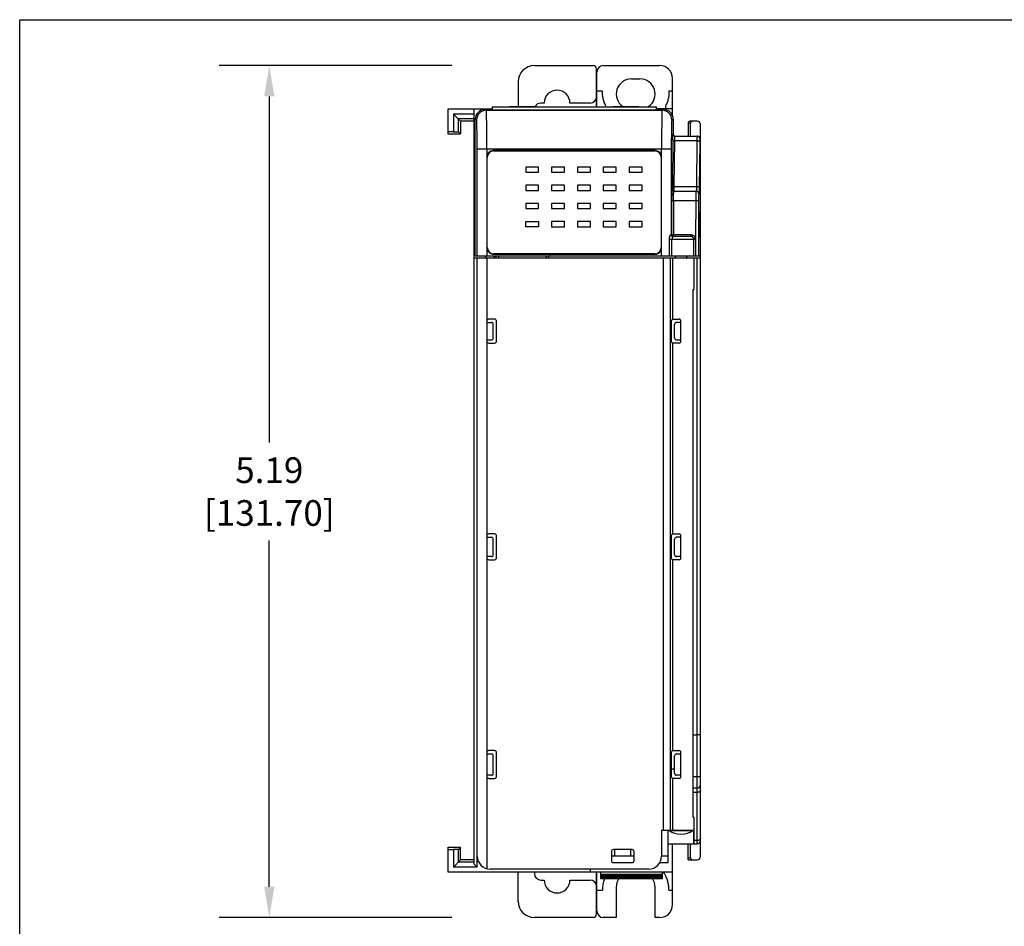
# Model space of a CAD drawing. Units: inches. Extents: x 0 to 17, y 0 to 11.
# Drawn here: x 0 to 6, y 5.5 to 11 of the extents above; entities that cross this region are included whole.
import ezdxf

# ---------------------------------------------------------------- set-up
doc = ezdxf.new("R2010")
doc.units = ezdxf.units.IN
doc.header["$LTSCALE"] = 0.935
doc.header["$MEASUREMENT"] = 0
doc.header["$PDMODE"] = 3
doc.header["$PDSIZE"] = 0.3125
doc.layers.get('0').update_dxf_attribs({"linetype": 'CONTINUOUS'})
doc.layers.get('Defpoints').update_dxf_attribs({"linetype": 'CONTINUOUS'})
doc.layers.add('AM_5', color=3, linetype='CONTINUOUS', lineweight=15)
doc.styles.get("Standard").update_dxf_attribs({"font": 'txt', "width": 0.8})
doc.dimstyles.new('STANDARD$0', dxfattribs={"dimtxt": 0.15625, "dimasz": 0.1875, "dimexe": 0.18, "dimexo": 0.0625, "dimgap": 0.09, "dimtad": 0, "dimtih": 1, "dimtoh": 1, "dimzin": 4, "dimdsep": 46, "dimtxsty": 'Standard', "dimcen": 0.09, "dimadec": 0, "dimazin": 0, "dimtp": 0.05, "dimtm": 0.05, "dimtfac": 1, "dimtofl": 0, "dimtmove": 0, "dimatfit": 3, "dimfxl": 0, "dimtolj": 1, "dimtzin": 4, "dimarcsym": 0})

# ---------------------------------------------------------------- blocks, each defined once
blk = doc.blocks.new('*D2')
at = {"layer": 'AM_5', "color": 0, "lineweight": -2}
for p, q in [((2.6289, 10.7206), (1.2125, 10.7206)), ((1.5185, 10.5331), (1.5185, 8.4264)), ((1.5185, 5.7231), (1.5185, 7.8298)), ((2.6289, 5.5356), (1.2125, 5.5356))]:
    blk.add_line(p, q, dxfattribs=at)
at = {"layer": 'AM_5', "color": 0}
for points in [[(1.4872, 10.5331), (1.5497, 10.5331), (1.5185, 10.7206)], [(1.4872, 5.7231), (1.5497, 5.7231), (1.5185, 5.5356)]]:
    blk.add_solid(points, dxfattribs=at)
at = {"layer": 'Defpoints', "color": 0}
for p in [(2.7352, 10.7206), (1.5185, 5.5356), (2.7352, 5.5356)]:
    blk.add_point(p, dxfattribs=at)
at = {"layer": 'AM_5', "color": 0, "insert": (1.5185, 8.1281), "char_height": 0.15625, "attachment_point": 5}
blk.add_mtext('\\A1;5.19\\P [131.70]', dxfattribs=at)

msp = doc.modelspace()

# ---------------------------------------------------------------- linework, layer by layer
at = {"color": 7, "linetype": 'Continuous'}
for p, q in [((0, 0), (0, 11)), ((0, 11), (17, 11))]:
    msp.add_line(p, q, dxfattribs=at)
at = {"linetype": 'Continuous'}
for p, q in [((3.1311, 10.7206), (3.4894, 10.7206)), ((3.5091, 10.472), (3.5091, 10.7009)), ((3.511, 10.472), (3.511, 10.6813)), ((3.5504, 10.7206), (3.8929, 10.7206)), ((3.0327, 10.6222), (3.0327, 10.472)), ((3.7217, 10.6399), (3.7728, 10.6399)), ((3.9717, 10.4151), (3.9717, 10.6419)), ((3.5454, 10.5651), (3.511, 10.5651)), ((3.9717, 10.5651), (3.9491, 10.5651)), ((3.1902, 10.4923), (3.1705, 10.4923)), ((3.4697, 10.4923), (3.3476, 10.4923)), ((2.6055, 10.3033), (2.6055, 10.4568)), ((2.6055, 10.4568), (2.8732, 10.4568)), ((2.6387, 10.4257), (2.6387, 10.3184)), ((2.6387, 10.4257), (2.6823, 10.382)), ((2.763, 10.4257), (2.6387, 10.4257)), ((2.763, 10.4568), (2.763, 5.8624)), ((2.8386, 10.4486), (2.8299, 10.4529)), ((2.8732, 10.4529), (2.8299, 10.4529)), ((2.8386, 10.4486), (3.9078, 10.4486)), ((2.8732, 10.4706), (2.8732, 10.4507)), ((2.8732, 10.4706), (3.8732, 10.4706)), ((2.8732, 10.4507), (3.8732, 10.4507)), ((2.9795, 10.472), (3.137, 10.472)), ((3.6095, 10.472), (3.7669, 10.472)), ((3.8732, 10.4507), (3.8732, 10.4706)), ((3.9717, 10.4568), (3.8732, 10.4568)), ((3.9165, 10.4529), (3.8732, 10.4529)), ((3.9165, 10.4529), (3.9078, 10.4486)), ((3.9283, 10.4731), (3.9283, 10.4568)), ((2.6687, 10.3178), (2.6687, 10.3956)), ((2.763, 10.3956), (2.6687, 10.3956)), ((2.6823, 10.382), (2.6823, 10.3043)), ((2.763, 10.382), (2.6823, 10.382)), ((2.7709, 9.5631), (2.7709, 10.3939)), ((2.7709, 10.3939), (2.7796, 10.3895)), ((2.841, 10.3589), (2.8409, 10.3669)), ((3.9055, 10.3669), (3.9054, 10.3589)), ((3.9669, 10.3895), (3.9756, 10.3939)), ((3.9756, 10.3939), (3.9756, 10.3033)), ((4.0657, 10.3696), (4.0657, 10.2915)), ((4.0808, 10.3696), (4.0657, 10.3696)), ((4.1213, 10.3815), (4.0776, 10.3815)), ((4.0808, 10.2915), (4.0808, 10.3696)), ((2.6387, 10.3184), (2.6055, 10.3184)), ((2.6823, 10.3033), (2.6055, 10.3033)), ((2.6387, 10.3184), (2.6687, 10.3178)), ((2.6687, 10.3178), (2.6823, 10.3043)), ((2.8414, 10.3132), (2.8414, 10.3143)), ((2.8415, 10.2841), (2.8414, 10.3132)), ((3.9052, 10.3275), (3.9051, 10.3143)), ((3.9756, 10.3033), (3.9749, 10.303)), ((4.1409, 5.9063), (4.1409, 10.3618)), ((2.7709, 10.2836), (2.763, 10.2836)), ((3.9738, 10.2693), (3.9705, 9.9919)), ((3.9823, 9.9853), (3.9856, 10.2627)), ((4.1199, 10.2627), (3.9856, 10.2627)), ((3.9867, 10.2912), (4.1206, 10.2912)), ((4.1199, 10.2627), (4.1167, 9.9853)), ((4.1213, 10.2915), (4.1206, 10.2912)), ((4.1363, 9.9742), (4.1396, 10.2516)), ((4.1409, 10.2836), (4.137, 10.2836)), ((4.1409, 10.2718), (4.1403, 10.2715)), ((2.7826, 9.5631), (2.7826, 10.2124)), ((3.9638, 10.2123), (2.7826, 10.2123)), ((2.8417, 10.2123), (2.8417, 9.5631)), ((3.8654, 10.2029), (2.8811, 10.2029)), ((2.8831, 10.2009), (3.8634, 10.2009)), ((3.9048, 9.5631), (3.9048, 10.2123)), ((3.9638, 10.2124), (3.9638, 9.6931)), ((2.8437, 9.6143), (2.8437, 10.1616)), ((3.9028, 10.1616), (3.9028, 9.6143)), ((3.078, 10.1025), (3.078, 10.071)), ((3.1567, 10.1025), (3.078, 10.1025)), ((3.078, 10.071), (3.1567, 10.071)), ((3.1567, 10.071), (3.1567, 10.1025)), ((3.2354, 10.1025), (3.2354, 10.071)), ((3.3142, 10.1025), (3.2354, 10.1025)), ((3.2354, 10.071), (3.3142, 10.071)), ((3.3142, 10.071), (3.3142, 10.1025)), ((3.3929, 10.1025), (3.3929, 10.071)), ((3.4717, 10.1025), (3.3929, 10.1025)), ((3.3929, 10.071), (3.4717, 10.071)), ((3.4717, 10.071), (3.4717, 10.1025)), ((3.5504, 10.1025), (3.5504, 10.071)), ((3.6291, 10.1025), (3.5504, 10.1025)), ((3.5504, 10.071), (3.6291, 10.071)), ((3.6291, 10.071), (3.6291, 10.1025)), ((3.7079, 10.1025), (3.7079, 10.071)), ((3.7866, 10.1025), (3.7079, 10.1025)), ((3.7079, 10.071), (3.7866, 10.071)), ((3.7866, 10.071), (3.7866, 10.1025)), ((2.7709, 10.0336), (2.763, 10.0336)), ((3.078, 9.9923), (3.078, 9.9608)), ((3.1567, 9.9923), (3.078, 9.9923)), ((3.078, 9.9608), (3.1567, 9.9608)), ((3.1567, 9.9608), (3.1567, 9.9923)), ((3.2354, 9.9923), (3.2354, 9.9608)), ((3.3142, 9.9923), (3.2354, 9.9923)), ((3.2354, 9.9608), (3.3142, 9.9608)), ((3.3142, 9.9608), (3.3142, 9.9923)), ((3.3929, 9.9923), (3.3929, 9.9608)), ((3.4717, 9.9923), (3.3929, 9.9923)), ((3.3929, 9.9608), (3.4717, 9.9608)), ((3.4717, 9.9608), (3.4717, 9.9923)), ((3.5504, 9.9923), (3.5504, 9.9608)), ((3.6291, 9.9923), (3.5504, 9.9923)), ((3.5504, 9.9608), (3.6291, 9.9608)), ((3.6291, 9.9608), (3.6291, 9.9923)), ((3.7079, 9.9923), (3.7079, 9.9608)), ((3.7866, 9.9923), (3.7079, 9.9923)), ((3.7079, 9.9608), (3.7866, 9.9608)), ((3.7866, 9.9608), (3.7866, 9.9923)), ((3.9672, 9.9687), (3.9698, 9.9687)), ((3.9791, 9.9568), (4.1154, 9.9568)), ((3.9816, 9.9568), (3.9819, 9.9602)), ((3.9819, 9.9602), (3.9821, 9.9701)), ((3.9823, 9.9853), (4.1167, 9.9853)), ((4.1129, 9.9568), (4.1127, 9.9541)), ((3.9659, 9.9015), (3.9655, 9.6931)), ((3.9777, 9.9), (3.9773, 9.6918)), ((3.9777, 9.9), (4.1121, 9.9)), ((4.1121, 9.9), (4.1117, 9.6706)), ((4.1311, 9.5631), (4.1318, 9.8976)), ((4.1351, 9.9372), (4.1326, 9.9372)), ((4.1351, 9.9372), (4.1355, 9.9397)), ((3.078, 9.882), (3.078, 9.8505)), ((3.1567, 9.882), (3.078, 9.882)), ((3.078, 9.8505), (3.1567, 9.8505)), ((3.1567, 9.8505), (3.1567, 9.882)), ((3.2354, 9.882), (3.2354, 9.8505)), ((3.3142, 9.882), (3.2354, 9.882)), ((3.2354, 9.8505), (3.3142, 9.8505)), ((3.3142, 9.8505), (3.3142, 9.882)), ((3.3929, 9.882), (3.3929, 9.8505)), ((3.4717, 9.882), (3.3929, 9.882)), ((3.3929, 9.8505), (3.4717, 9.8505)), ((3.4717, 9.8505), (3.4717, 9.882)), ((3.5504, 9.882), (3.5504, 9.8505)), ((3.6291, 9.882), (3.5504, 9.882)), ((3.5504, 9.8505), (3.6291, 9.8505)), ((3.6291, 9.8505), (3.6291, 9.882)), ((3.7079, 9.882), (3.7079, 9.8505)), ((3.7866, 9.882), (3.7079, 9.882)), ((3.7079, 9.8505), (3.7866, 9.8505)), ((3.7866, 9.8505), (3.7866, 9.882)), ((4.1382, 9.8309), (4.1382, 9.6734)), ((4.1382, 9.8309), (4.1396, 9.8309)), ((4.1396, 9.6734), (4.1396, 9.8309)), ((2.763, 9.7797), (2.7709, 9.7797)), ((3.078, 9.7403), (3.078, 9.7718)), ((3.078, 9.7718), (3.1567, 9.7718)), ((3.1567, 9.7718), (3.1567, 9.7403)), ((3.2354, 9.7718), (3.2354, 9.7403)), ((3.3142, 9.7718), (3.2354, 9.7718)), ((3.3142, 9.7403), (3.3142, 9.7718)), ((3.3929, 9.7718), (3.3929, 9.7403)), ((3.4717, 9.7718), (3.3929, 9.7718)), ((3.4717, 9.7403), (3.4717, 9.7718)), ((3.5504, 9.7718), (3.5504, 9.7403)), ((3.6291, 9.7718), (3.5504, 9.7718)), ((3.6291, 9.7403), (3.6291, 9.7718)), ((3.7079, 9.7718), (3.7079, 9.7403)), ((3.7866, 9.7718), (3.7079, 9.7718)), ((3.7866, 9.7403), (3.7866, 9.7718)), ((2.7709, 9.7128), (2.763, 9.7128)), ((3.1567, 9.7403), (3.078, 9.7403)), ((3.2354, 9.7403), (3.3142, 9.7403)), ((3.3929, 9.7403), (3.4717, 9.7403)), ((3.5504, 9.7403), (3.6291, 9.7403)), ((3.7079, 9.7403), (3.7866, 9.7403)), ((3.9504, 9.6616), (3.9504, 9.5631)), ((4.1016, 9.6616), (3.9504, 9.6616)), ((3.9627, 9.6931), (3.9655, 9.6931)), ((3.9678, 9.5631), (3.9678, 9.6616)), ((3.9743, 9.6813), (3.9724, 9.6783)), ((4.0819, 9.6813), (3.9743, 9.6813)), ((3.9773, 9.6813), (3.9773, 9.6918)), ((3.9773, 9.6918), (4.0819, 9.6918)), ((4.0819, 9.6813), (4.0819, 9.6918)), ((4.1016, 9.5631), (4.1016, 9.6616)), ((4.1127, 9.5631), (4.1127, 9.6603)), ((4.1396, 9.6734), (4.1382, 9.6734)), ((2.763, 9.5513), (4.1409, 9.5513)), ((2.7709, 9.5631), (4.1409, 9.5631)), ((2.7827, 5.8424), (2.7827, 9.5513)), ((2.8417, 9.5513), (2.8417, 5.8334)), ((2.8811, 9.573), (3.8654, 9.573)), ((3.8634, 9.575), (2.8831, 9.575)), ((2.9126, 9.5631), (2.9126, 9.5513)), ((3.2039, 9.5513), (3.2039, 9.5631)), ((3.9165, 6.0671), (3.9165, 9.5513)), ((3.9577, 9.5513), (3.9577, 6.0671)), ((3.9734, 9.1771), (3.9734, 9.5513)), ((4.1016, 9.5513), (4.1016, 9.3584)), ((4.1213, 5.9844), (4.1213, 9.5513)), ((4.0945, 9.3584), (4.0945, 6.1458)), ((4.0945, 9.3584), (4.1016, 9.3584)), ((2.889, 9.1773), (2.8535, 9.1773)), ((2.9008, 9.0435), (2.9008, 9.1655)), ((3.9638, 9.1655), (3.9638, 9.0435)), ((3.9756, 9.1773), (4.011, 9.1773)), ((4.0228, 9.0435), (4.0228, 9.1655)), ((2.8417, 9.1576), (2.8693, 9.1576)), ((2.8811, 9.0631), (2.8811, 9.1458)), ((3.9835, 9.0631), (3.9835, 9.1458)), ((4.0228, 9.1576), (3.9953, 9.1576)), ((2.8417, 9.0513), (2.8693, 9.0513)), ((3.9953, 9.0513), (4.0228, 9.0513)), ((2.8535, 9.0316), (2.889, 9.0316)), ((3.9734, 7.87), (3.9734, 9.0319)), ((4.011, 9.0316), (3.9756, 9.0316)), ((2.8417, 7.8505), (2.8693, 7.8505)), ((2.889, 7.8702), (2.8535, 7.8702)), ((2.9008, 7.7246), (2.9008, 7.8584)), ((3.9638, 7.8584), (3.9638, 7.7246)), ((3.9756, 7.8702), (4.011, 7.8702)), ((4.0228, 7.8505), (3.9953, 7.8505)), ((4.0228, 7.7246), (4.0228, 7.8584)), ((2.8811, 7.7442), (2.8811, 7.8387)), ((3.9835, 7.7442), (3.9835, 7.8387)), ((2.8693, 7.7324), (2.8417, 7.7324)), ((4.0228, 7.7324), (3.9953, 7.7324)), ((2.8535, 7.7128), (2.889, 7.7128)), ((3.9734, 6.5511), (3.9734, 7.713)), ((4.011, 7.7128), (3.9756, 7.7128)), ((4.0945, 6.6478), (4.1213, 6.6478)), ((2.8417, 6.5316), (2.8693, 6.5316)), ((2.889, 6.5513), (2.8535, 6.5513)), ((2.9008, 6.3939), (2.9008, 6.5395)), ((3.9638, 6.5395), (3.9638, 6.3939)), ((3.9756, 6.5513), (4.011, 6.5513)), ((3.9953, 6.5316), (4.0228, 6.5316)), ((4.0228, 6.3939), (4.0228, 6.5395)), ((2.8811, 6.4135), (2.8811, 6.5198)), ((3.9835, 6.4135), (3.9835, 6.5198)), ((3.9638, 6.4411), (3.9835, 6.4411)), ((2.8693, 6.4017), (2.8417, 6.4017)), ((2.8535, 6.382), (2.889, 6.382)), ((3.9734, 6.0671), (3.9734, 6.3822)), ((4.011, 6.382), (3.9756, 6.382)), ((4.0228, 6.4017), (3.9953, 6.4017)), ((4.1213, 6.392), (4.0945, 6.392)), ((4.1213, 6.323), (4.0945, 6.323)), ((4.1213, 6.2973), (4.0945, 6.2973)), ((4.1016, 6.1458), (4.0945, 6.1458)), ((4.1016, 6.1458), (4.1016, 6.0671)), ((3.9047, 6.0671), (4.1016, 6.0671)), ((3.9047, 6.0671), (3.9047, 5.9096)), ((4.1016, 6.0631), (3.9441, 6.0631)), ((3.9441, 5.8702), (3.9441, 6.0631)), ((4.0819, 6.0671), (4.0819, 6.0631)), ((4.1004, 6.0631), (4.1004, 5.9844)), ((4.1016, 5.9844), (4.1016, 6.0631)), ((4.1213, 6.0043), (4.1016, 6.0043)), ((2.6055, 5.9647), (2.6823, 5.9647)), ((2.6055, 5.8112), (2.6055, 5.9647)), ((2.6055, 5.9497), (2.6387, 5.9497)), ((2.6687, 5.9502), (2.6387, 5.9497)), ((2.6387, 5.9497), (2.6387, 5.8424)), ((2.6823, 5.9638), (2.6687, 5.9502)), ((2.6687, 5.8724), (2.6687, 5.9502)), ((2.6823, 5.886), (2.6823, 5.9638)), ((3.5996, 5.9372), (3.5996, 5.882)), ((3.7256, 5.949), (3.6114, 5.949)), ((3.6193, 5.949), (3.6193, 5.9096)), ((3.7177, 5.9096), (3.7177, 5.949)), ((3.7374, 5.882), (3.7374, 5.9372)), ((3.9441, 5.9844), (4.1213, 5.9844)), ((3.9717, 5.6143), (3.9717, 5.9844)), ((4.0657, 5.8866), (4.0657, 5.9844)), ((4.0808, 5.8984), (4.0808, 5.9844)), ((2.6387, 5.8424), (2.6823, 5.886)), ((2.763, 5.8724), (2.6687, 5.8724)), ((2.763, 5.886), (2.6823, 5.886)), ((3.7374, 5.9096), (3.5996, 5.9096)), ((3.6114, 5.8702), (3.7256, 5.8702)), ((3.8932, 5.8702), (3.9441, 5.8702)), ((3.9441, 5.9096), (3.9047, 5.9096)), ((4.0657, 5.8984), (4.0808, 5.8984)), ((4.0657, 5.8866), (4.1213, 5.8866)), ((3.9717, 5.8112), (2.6055, 5.8112)), ((2.7827, 5.8424), (2.6387, 5.8424)), ((2.763, 5.8624), (2.7827, 5.8424)), ((3.826, 5.8309), (2.8614, 5.8309)), ((3.0327, 5.634), (3.0327, 5.8112)), ((3.1311, 5.8112), (3.1311, 5.8033)), ((3.4717, 5.8112), (3.4717, 5.8309)), ((3.5091, 5.5553), (3.5091, 5.8112)), ((3.511, 5.575), (3.511, 5.8112)), ((3.5327, 5.8109), (3.5327, 5.7725)), ((3.9106, 5.7725), (3.9106, 5.8109)), ((3.1705, 5.7639), (3.1902, 5.7639)), ((3.3476, 5.7639), (3.4697, 5.7639)), ((3.9106, 5.7976), (3.5327, 5.7976)), ((3.9106, 5.7908), (3.5327, 5.7908)), ((3.9106, 5.7851), (3.5327, 5.7851)), ((3.9106, 5.7803), (3.5327, 5.7803)), ((3.9106, 5.7767), (3.5327, 5.7767)), ((3.9106, 5.774), (3.5327, 5.774)), ((3.9106, 5.7725), (3.5327, 5.7725)), ((3.9106, 5.7719), (3.5327, 5.7719)), ((3.511, 5.7029), (3.5454, 5.7029)), ((3.6291, 5.7206), (3.6291, 5.5356)), ((3.8654, 5.5356), (3.8654, 5.7206)), ((3.9491, 5.7029), (3.9717, 5.7029)), ((3.4894, 5.5356), (3.1311, 5.5356)), ((3.6291, 5.5356), (3.5504, 5.5356)), ((3.8929, 5.5356), (3.8654, 5.5356))]:
    msp.add_line(p, q, dxfattribs=at)
for centre, radius, start, end in [((3.1311, 10.6222), 0.0984, 90, 180), ((3.4894, 10.7009), 0.0197, 0, 90), ((3.5504, 10.6813), 0.0394, 90, 180), ((3.8929, 10.6419), 0.0787, 0, 90), ((3.7217, 10.5474), 0.0925, 90, 235.17732), ((3.7728, 10.5474), 0.0925, 304.82253, 90), ((3.2689, 10.4923), 0.0787, 0, 180), ((3.1705, 10.4529), 0.0394, 90, 150.75074), ((3.4697, 10.5316), 0.0394, 270, 0), ((2.8299, 10.3939), 0.059, 89.99406, 179.99628), ((2.8386, 10.3895), 0.0591, 90.01329, 179.99407), ((3.9078, 10.3895), 0.0591, 0.00521, 89.98641), ((4.0776, 10.3696), 0.0118, 90, 180), ((4.1213, 10.3618), 0.0197, 0, 90), ((-8.5219, 10.2435), 11.3635, 0.35718, 0.58221), ((20.445, 10.2136), 16.5402, 179.65114, 180.00432), ((13.9862, 10.2547), 10.0813, 179.40757, 179.58624), ((3.9867, 10.303), 0.0118, 180.00764, 269.98595), ((-14.4662, 10.2123), 17.3079, 0.00012, 0.23749), ((4.1206, 10.2715), 0.0197, 0.00708, 89.98561), ((2.8811, 10.1635), 0.0394, 90, 180.20461), ((2.8831, 10.1616), 0.0394, 90, 180), ((3.8634, 10.1616), 0.0394, 0, 90), ((3.8654, 10.1635), 0.0394, 359.75716, 90), ((3.9791, 9.9687), 0.0118, 179.99628, 269.9952), ((3.9816, 9.9687), 0.0118, 180.07853, 269.9991), ((2.3941, 9.9993), 1.5883, 358.94531, 359.49432), ((4.1129, 9.9372), 0.0197, 0.00139, 89.92261), ((4.1154, 9.9372), 0.0197, 359.99555, 89.99539), ((3.9756, 9.693), 0.0117, 179.99226, 269.97929), ((3.9773, 9.6931), 0.0118, 179.99928, 269.99768), ((4.0819, 9.6616), 0.0197, 0, 90), ((4.0823, 9.6601), 0.0312, 19.66772, 37.41356), ((2.8811, 9.6124), 0.0394, 179.76972, 270), ((2.8831, 9.6143), 0.0394, 180, 270), ((3.8634, 9.6143), 0.0394, 270, 360), ((3.8654, 9.6124), 0.0394, 270, 0.28186), ((2.8614, 9.5447), 0.0303, 141.84812, 167.31962), ((2.8614, 9.5447), 0.0303, 12.68038, 38.15188), ((2.889, 9.5513), 0.0118, 0, 67.5), ((3.2276, 9.5513), 0.0118, 90, 180), ((3.9805, 9.5631), 0.0118, 270, 0), ((4.0652, 9.5631), 0.0118, 180, 247.5), ((2.8535, 9.1655), 0.0118, 90, 179.98979), ((2.889, 9.1655), 0.0118, 0, 90), ((3.9756, 9.1655), 0.0118, 90, 180), ((4.011, 9.1655), 0.0118, 0, 90), ((2.8693, 9.1458), 0.0118, 0, 90), ((3.9953, 9.1458), 0.0118, 90, 180), ((2.8693, 9.0631), 0.0118, 270, 360), ((3.9953, 9.0631), 0.0118, 180, 270), ((2.8535, 9.0435), 0.0118, 180.00953, 270), ((2.889, 9.0435), 0.0118, 270, 360), ((3.9756, 9.0435), 0.0118, 180, 270), ((4.011, 9.0435), 0.0118, 270, 0.00596), ((2.8535, 7.8584), 0.0118, 90, 179.9886), ((2.8693, 7.8387), 0.0118, 0, 90), ((2.889, 7.8584), 0.0118, 0, 90), ((3.9756, 7.8584), 0.0118, 90, 180), ((3.9953, 7.8387), 0.0118, 90, 180), ((4.011, 7.8584), 0.0118, 0, 90), ((2.8693, 7.7442), 0.0118, 270, 360), ((3.9953, 7.7442), 0.0118, 180, 270), ((2.8535, 7.7246), 0.0118, 180.00953, 270), ((2.889, 7.7246), 0.0118, 270, 360), ((3.9756, 7.7246), 0.0118, 180, 270), ((4.011, 7.7246), 0.0118, 270, 0.00596), ((2.8535, 6.5395), 0.0118, 90, 179.9886), ((2.8693, 6.5198), 0.0118, 0, 90), ((2.889, 6.5395), 0.0118, 0, 90), ((3.9756, 6.5395), 0.0118, 90, 180), ((3.9953, 6.5198), 0.0118, 90, 180), ((4.011, 6.5395), 0.0118, 0, 90), ((2.8693, 6.4135), 0.0118, 270, 360), ((3.9953, 6.4135), 0.0118, 180, 270), ((2.8535, 6.3939), 0.0118, 180.00953, 270), ((2.889, 6.3939), 0.0118, 270, 360), ((3.9756, 6.3939), 0.0118, 180, 270), ((4.011, 6.3939), 0.0118, 270, 0.00441), ((4.1213, 6.3427), 0.0197, 270, 359.99778), ((3.9805, 6.0553), 0.0118, 40.54788, 90), ((4.0652, 6.0553), 0.0118, 112.5, 139.45212), ((4.1213, 6.0041), 0.0197, 270, 359.99909), ((3.6114, 5.9372), 0.0118, 90, 180), ((3.7256, 5.9372), 0.0118, 0, 90), ((2.8614, 5.9096), 0.0787, 180, 270), ((3.6114, 5.882), 0.0118, 180, 270), ((3.7256, 5.882), 0.0118, 270, 0), ((3.826, 5.9096), 0.0787, 270, 0), ((4.1213, 5.9063), 0.0197, 270, 0), ((3.7763, 5.7126), 0.1713, 33.89164, 35.12407), ((3.1705, 5.8033), 0.0394, 180, 270), ((3.2689, 5.7639), 0.0787, 180, 0), ((3.4697, 5.7246), 0.0394, 0, 90), ((3.7217, 5.7206), 0.0925, 145.65376, 180), ((3.7728, 5.7206), 0.0925, 0, 34.34626), ((3.7746, 5.7115), 0.1733, 32.07478, 33.88954), ((3.7726, 5.7102), 0.1757, 30.11953, 32.07219), ((3.1311, 5.634), 0.0984, 180, 270), ((3.5504, 5.575), 0.0394, 180, 270), ((3.8929, 5.6143), 0.0787, 270, 0), ((3.4894, 5.5553), 0.0197, 270, 0)]:
    msp.add_arc(centre, radius, start, end, dxfattribs=at)
for centre, major_axis, ratio, start_param, end_param in [((3.9165, 10.3939), (0.0528, 0.0264), 0.99981, -0.096361, 1.107103), ((3.9165, 10.3939), (-0.0528, -0.0264), 0.99981, 2.678052, 3.045231), ((4.0926, 10.3696), (0.0118, 0), 0.999848, 7.853982, 9.424778), ((3.9874, 10.3033), (0.0106, 0.0053), 0.99981, 2.678052, 4.248696), ((4.1213, 10.2718), (-0.0176, -0.0088), 0.99981, 3.32181, 4.248696), ((4.1213, 10.2718), (0.0176, 0.0088), 0.99981, -0.463541, 0.180217), ((4.0228, 6.0828), (0.0787, 0), 0.5, 3.665191, 5.759587), ((4.0926, 5.8984), (0.0118, 0), 0.999848, 3.141593, 4.712389)]:
    msp.add_ellipse(centre, major_axis=major_axis, ratio=ratio, start_param=start_param, end_param=end_param, dxfattribs=at)
for points, knots in [([(3.5662, 10.4731), (3.5643, 10.4767), (3.5608, 10.484), (3.5563, 10.4952), (3.5526, 10.5066), (3.5496, 10.5181), (3.5473, 10.5298), (3.5453, 10.5454), (3.545, 10.5573), (3.5454, 10.5651)], [0, 0, 0, 0, 0.127708, 0.254328, 0.380026, 0.504912, 0.629177, 0.753048, 1, 1, 1, 1]), ([(3.9491, 10.5651), (3.9495, 10.5573), (3.9492, 10.5454), (3.9472, 10.5298), (3.9449, 10.5181), (3.9419, 10.5066), (3.9382, 10.4952), (3.9337, 10.484), (3.9302, 10.4767), (3.9283, 10.4731)], [0, 0, 0, 0, 0.246944, 0.370809, 0.495073, 0.619962, 0.745664, 0.872289, 1, 1, 1, 1]), ([(2.8409, 10.3669), (2.8409, 10.373), (2.8408, 10.3817), (2.8406, 10.3931), (2.8405, 10.4009), (2.8403, 10.4082), (2.8402, 10.4149), (2.84, 10.421), (2.8399, 10.4266), (2.8397, 10.4315), (2.8396, 10.4358), (2.8395, 10.4391), (2.8394, 10.4413), (2.8393, 10.4428), (2.8392, 10.4441), (2.8391, 10.4452), (2.839, 10.4462), (2.839, 10.447), (2.8389, 10.4476), (2.8388, 10.448), (2.8387, 10.4483), (2.8387, 10.4484), (2.8387, 10.4485), (2.8386, 10.4485), (2.8386, 10.4486)], [0, 0, 0, 0, 0.220848, 0.32252, 0.417952, 0.506883, 0.589081, 0.664312, 0.732348, 0.792993, 0.846102, 0.891528, 0.911317, 0.929132, 0.944961, 0.958798, 0.970639, 0.98048, 0.988319, 0.994158, 0.996333, 0.998017, 0.999226, 1, 1, 1, 1]), ([(3.9078, 10.4486), (3.9078, 10.4485), (3.9078, 10.4485), (3.9078, 10.4484), (3.9077, 10.4483), (3.9077, 10.448), (3.9076, 10.4476), (3.9075, 10.447), (3.9074, 10.4462), (3.9073, 10.4452), (3.9073, 10.4441), (3.9072, 10.4428), (3.9071, 10.4413), (3.907, 10.4391), (3.9069, 10.4358), (3.9067, 10.4315), (3.9066, 10.4265), (3.9064, 10.421), (3.9063, 10.4149), (3.9061, 10.4081), (3.906, 10.4009), (3.9059, 10.3931), (3.9057, 10.3817), (3.9056, 10.3729), (3.9055, 10.3669)], [0, 0, 0, 0, 0.000774, 0.001982, 0.003667, 0.005842, 0.011681, 0.01952, 0.029361, 0.041202, 0.05504, 0.070869, 0.088685, 0.108474, 0.153902, 0.207012, 0.267659, 0.335696, 0.410928, 0.493126, 0.582057, 0.677489, 0.779159, 1, 1, 1, 1]), ([(2.7826, 10.2124), (2.7826, 10.2238), (2.7826, 10.2409), (2.7825, 10.2633), (2.7824, 10.2796), (2.7823, 10.2952), (2.7821, 10.31), (2.782, 10.3239), (2.7818, 10.3367), (2.7815, 10.3483), (2.7813, 10.3572), (2.7812, 10.3637), (2.781, 10.368), (2.7809, 10.3719), (2.7808, 10.3754), (2.7806, 10.3786), (2.7805, 10.3814), (2.7803, 10.3837), (2.7802, 10.3855), (2.7801, 10.3866), (2.78, 10.3874), (2.78, 10.388), (2.7799, 10.3885), (2.7798, 10.3889), (2.7797, 10.3892), (2.7797, 10.3894), (2.7796, 10.3895), (2.7796, 10.3895)], [0, 0, 0, 0, 0.193908, 0.288591, 0.380476, 0.468739, 0.552559, 0.631129, 0.703673, 0.769515, 0.828011, 0.854337, 0.878635, 0.900844, 0.920908, 0.938786, 0.954437, 0.967819, 0.978896, 0.983563, 0.987646, 0.991145, 0.994061, 0.996393, 0.998147, 0.999334, 1, 1, 1, 1]), ([(3.9669, 10.3895), (3.9669, 10.3895), (3.9668, 10.3894), (3.9667, 10.3892), (3.9667, 10.3889), (3.9666, 10.3885), (3.9665, 10.388), (3.9664, 10.3874), (3.9664, 10.3866), (3.9663, 10.3855), (3.9661, 10.3837), (3.966, 10.3814), (3.9658, 10.3786), (3.9657, 10.3754), (3.9656, 10.3719), (3.9654, 10.368), (3.9653, 10.3637), (3.9651, 10.3572), (3.9649, 10.3483), (3.9647, 10.3367), (3.9645, 10.3239), (3.9643, 10.31), (3.9642, 10.2952), (3.964, 10.2796), (3.9639, 10.2633), (3.9639, 10.2409), (3.9638, 10.2238), (3.9638, 10.2124)], [0, 0, 0, 0, 0.000666, 0.001851, 0.003603, 0.005934, 0.008847, 0.012344, 0.016425, 0.02109, 0.032166, 0.04555, 0.061205, 0.079087, 0.099156, 0.121367, 0.145665, 0.17199, 0.230484, 0.296325, 0.368871, 0.447444, 0.531269, 0.619531, 0.711414, 0.806094, 1, 1, 1, 1]), ([(3.9738, 10.2693), (3.9739, 10.2718), (3.9739, 10.2764), (3.974, 10.2821), (3.9741, 10.2862), (3.9742, 10.289), (3.9742, 10.2915), (3.9743, 10.2938), (3.9744, 10.2959), (3.9744, 10.2977), (3.9745, 10.2992), (3.9746, 10.3003), (3.9746, 10.3011), (3.9747, 10.3016), (3.9747, 10.302), (3.9748, 10.3023), (3.9748, 10.3026), (3.9748, 10.3028), (3.9749, 10.3029), (3.9749, 10.303), (3.9749, 10.303)], [0, 0, 0, 0, 0.217545, 0.413663, 0.502583, 0.584974, 0.660569, 0.729105, 0.790328, 0.844039, 0.89005, 0.928176, 0.944228, 0.958258, 0.970258, 0.980227, 0.988161, 0.994067, 0.99797, 1, 1, 1, 1]), ([(3.9856, 10.2627), (3.9849, 10.2627), (3.9834, 10.2628), (3.9812, 10.2632), (3.9792, 10.2638), (3.9774, 10.2646), (3.9759, 10.2656), (3.9748, 10.2667), (3.974, 10.268), (3.9738, 10.2689), (3.9738, 10.2693)], [0, 0, 0, 0, 0.155385, 0.307511, 0.451848, 0.585479, 0.706506, 0.81452, 0.911059, 1, 1, 1, 1]), ([(3.9856, 10.2627), (3.9857, 10.2648), (3.9857, 10.2687), (3.9858, 10.2742), (3.986, 10.2785), (3.986, 10.2815), (3.9861, 10.2834), (3.9862, 10.2851), (3.9863, 10.2867), (3.9863, 10.288), (3.9864, 10.2891), (3.9865, 10.2898), (3.9865, 10.2903), (3.9866, 10.2906), (3.9866, 10.2908), (3.9866, 10.291), (3.9867, 10.2911), (3.9867, 10.2911), (3.9867, 10.2912)], [0, 0, 0, 0, 0.217153, 0.413238, 0.584751, 0.66035, 0.72886, 0.790067, 0.843756, 0.889716, 0.927782, 0.957866, 0.969892, 0.979898, 0.987882, 0.993849, 0.997834, 1, 1, 1, 1]), ([(4.1206, 10.2912), (4.1206, 10.2911), (4.1206, 10.2911), (4.1206, 10.2911), (4.1205, 10.291), (4.1205, 10.2908), (4.1205, 10.2906), (4.1205, 10.2903), (4.1205, 10.29), (4.1204, 10.2896), (4.1204, 10.2889), (4.1204, 10.288), (4.1203, 10.2867), (4.1203, 10.2851), (4.1202, 10.2834), (4.1202, 10.2815), (4.1201, 10.2793), (4.1201, 10.277), (4.1201, 10.2735), (4.12, 10.2687), (4.12, 10.2648), (4.1199, 10.2627)], [0, 0, 0, 0, 0.000701, 0.001864, 0.00569, 0.011556, 0.019469, 0.029423, 0.041411, 0.055422, 0.071446, 0.109492, 0.155456, 0.209169, 0.270416, 0.338981, 0.414648, 0.497199, 0.586333, 0.782622, 1, 1, 1, 1]), ([(4.1396, 10.2516), (4.1396, 10.2524), (4.1393, 10.2539), (4.1381, 10.256), (4.1362, 10.2579), (4.1337, 10.2595), (4.1307, 10.2609), (4.1274, 10.2619), (4.1237, 10.2625), (4.1212, 10.2627), (4.1199, 10.2627)], [0, 0, 0, 0, 0.088915, 0.18538, 0.293295, 0.414254, 0.547907, 0.692338, 0.844576, 1, 1, 1, 1]), ([(4.1396, 10.2516), (4.1396, 10.2531), (4.1397, 10.2558), (4.1397, 10.2597), (4.1398, 10.2626), (4.1399, 10.2647), (4.1399, 10.2661), (4.14, 10.2673), (4.14, 10.2683), (4.14, 10.2693), (4.1401, 10.27), (4.1401, 10.2705), (4.1402, 10.2709), (4.1402, 10.2711), (4.1402, 10.2712), (4.1402, 10.2713), (4.1402, 10.2714), (4.1403, 10.2715), (4.1403, 10.2715)], [0, 0, 0, 0, 0.217235, 0.4134, 0.584986, 0.660615, 0.729149, 0.790373, 0.844073, 0.890034, 0.928091, 0.958156, 0.970167, 0.980153, 0.98811, 0.994038, 0.99796, 1, 1, 1, 1]), ([(3.9672, 9.9687), (3.9672, 9.9687), (3.9672, 9.9686), (3.9672, 9.9685), (3.9671, 9.9683), (3.9671, 9.9679), (3.967, 9.9674), (3.9669, 9.9667), (3.9669, 9.9658), (3.9668, 9.9648), (3.9668, 9.9637), (3.9667, 9.9624), (3.9666, 9.9603), (3.9665, 9.9575), (3.9664, 9.9536), (3.9664, 9.9493), (3.9663, 9.9445), (3.9662, 9.9393), (3.9661, 9.9337), (3.9661, 9.9277), (3.966, 9.9215), (3.966, 9.9127), (3.9659, 9.906), (3.9659, 9.9015)], [0, 0, 0, 0, 0.000536, 0.001522, 0.005137, 0.011024, 0.01919, 0.02963, 0.042332, 0.05728, 0.074447, 0.09379, 0.115264, 0.16443, 0.221587, 0.286261, 0.357886, 0.435892, 0.519667, 0.608545, 0.701855, 0.798836, 1, 1, 1, 1]), ([(3.9705, 9.9919), (3.9705, 9.9902), (3.9705, 9.987), (3.9704, 9.9824), (3.9703, 9.9789), (3.9703, 9.9765), (3.9702, 9.9749), (3.9702, 9.9735), (3.9701, 9.9722), (3.9701, 9.9712), (3.97, 9.9703), (3.97, 9.9697), (3.9699, 9.9693), (3.9699, 9.9691), (3.9699, 9.9689), (3.9698, 9.9688), (3.9698, 9.9687), (3.9698, 9.9687), (3.9698, 9.9687)], [0, 0, 0, 0, 0.219039, 0.416593, 0.589077, 0.66495, 0.733586, 0.794768, 0.848275, 0.893892, 0.93145, 0.96086, 0.972486, 0.98205, 0.989546, 0.994981, 0.99839, 1, 1, 1, 1]), ([(3.9705, 9.9919), (3.9706, 9.9915), (3.9707, 9.9906), (3.9715, 9.9893), (3.9726, 9.9882), (3.9741, 9.9872), (3.9759, 9.9864), (3.9779, 9.9858), (3.9801, 9.9854), (3.9816, 9.9853), (3.9823, 9.9853)], [0, 0, 0, 0, 0.088913, 0.185374, 0.293288, 0.414248, 0.547902, 0.692335, 0.844576, 1, 1, 1, 1]), ([(3.9777, 9.9), (3.9777, 9.9038), (3.9778, 9.9113), (3.9778, 9.9204), (3.9779, 9.9272), (3.978, 9.932), (3.9781, 9.9364), (3.9782, 9.9405), (3.9783, 9.9441), (3.9784, 9.9474), (3.9784, 9.9498), (3.9785, 9.9515), (3.9786, 9.9526), (3.9786, 9.9536), (3.9787, 9.9544), (3.9788, 9.9552), (3.9788, 9.9557), (3.9789, 9.9562), (3.9789, 9.9565), (3.979, 9.9567), (3.979, 9.9568), (3.979, 9.9568), (3.9791, 9.9568)], [0, 0, 0, 0, 0.2011, 0.391327, 0.480187, 0.56395, 0.641945, 0.713558, 0.778222, 0.83537, 0.884528, 0.905999, 0.925341, 0.94251, 0.957463, 0.970171, 0.980621, 0.988803, 0.994712, 0.998369, 0.999394, 1, 1, 1, 1]), ([(4.1127, 9.9541), (4.1126, 9.953), (4.1126, 9.9504), (4.1125, 9.9459), (4.1124, 9.9403), (4.1123, 9.9309), (4.1122, 9.9173), (4.1121, 9.906), (4.1121, 9.9)], [0, 0, 0, 0, 0.061297, 0.145256, 0.250208, 0.373862, 0.666877, 1, 1, 1, 1]), ([(4.1167, 9.9853), (4.1166, 9.9832), (4.1166, 9.9793), (4.1164, 9.9737), (4.1163, 9.9694), (4.1162, 9.9664), (4.1161, 9.9645), (4.1161, 9.9627), (4.116, 9.9612), (4.1159, 9.9599), (4.1158, 9.9588), (4.1157, 9.958), (4.1156, 9.9575), (4.1156, 9.9571), (4.1155, 9.957), (4.1155, 9.9569), (4.1155, 9.9568), (4.1154, 9.9568)], [0, 0, 0, 0, 0.218845, 0.416237, 0.588588, 0.664406, 0.732996, 0.794142, 0.847625, 0.893229, 0.930792, 0.96023, 0.981482, 0.989034, 0.994554, 0.998103, 1, 1, 1, 1]), ([(4.1167, 9.9853), (4.1179, 9.9853), (4.1204, 9.9851), (4.1241, 9.9845), (4.1274, 9.9835), (4.1304, 9.9821), (4.1329, 9.9805), (4.1348, 9.9786), (4.136, 9.9765), (4.1363, 9.9749), (4.1363, 9.9742)], [0, 0, 0, 0, 0.155389, 0.307521, 0.451858, 0.585485, 0.70651, 0.814522, 0.91106, 1, 1, 1, 1]), ([(4.1355, 9.9397), (4.1355, 9.9404), (4.1356, 9.9421), (4.1358, 9.9463), (4.136, 9.9531), (4.1362, 9.963), (4.1363, 9.9703), (4.1363, 9.9742)], [0, 0, 0, 0, 0.063849, 0.146892, 0.367675, 0.655358, 1, 1, 1, 1]), ([(3.9659, 9.9015), (3.9659, 9.9014), (3.966, 9.9013), (3.9662, 9.9012), (3.9665, 9.9011), (3.9669, 9.9009), (3.9674, 9.9008), (3.9683, 9.9006), (3.9695, 9.9004), (3.9713, 9.9003), (3.9741, 9.9001), (3.9762, 9.9), (3.9777, 9.9)], [0, 0, 0, 0, 0.013411, 0.032832, 0.059851, 0.094901, 0.138001, 0.188839, 0.311996, 0.4604, 0.628858, 1, 1, 1, 1]), ([(4.1121, 9.9), (4.1134, 9.9), (4.1159, 9.9), (4.1195, 9.8998), (4.1228, 9.8996), (4.1254, 9.8994), (4.1272, 9.8991), (4.1283, 9.8989), (4.1293, 9.8987), (4.1302, 9.8985), (4.1308, 9.8983), (4.1313, 9.8981), (4.1315, 9.8979), (4.1317, 9.8978), (4.1318, 9.8976), (4.1318, 9.8976)], [0, 0, 0, 0, 0.188607, 0.370965, 0.539304, 0.687679, 0.752718, 0.810928, 0.861828, 0.90497, 0.940046, 0.967092, 0.977728, 0.986584, 1, 1, 1, 1]), ([(4.1318, 9.8976), (4.1318, 9.9002), (4.1318, 9.9054), (4.1319, 9.9117), (4.1319, 9.9165), (4.132, 9.9198), (4.132, 9.9229), (4.1321, 9.9258), (4.1321, 9.9283), (4.1322, 9.9306), (4.1322, 9.9323), (4.1323, 9.9334), (4.1323, 9.9342), (4.1323, 9.9349), (4.1324, 9.9355), (4.1324, 9.936), (4.1324, 9.9364), (4.1325, 9.9367), (4.1325, 9.9369), (4.1325, 9.9371), (4.1326, 9.9371), (4.1326, 9.9372), (4.1326, 9.9372)], [0, 0, 0, 0, 0.200964, 0.391456, 0.480407, 0.564172, 0.642148, 0.71373, 0.778337, 0.835483, 0.88471, 0.906212, 0.925562, 0.942713, 0.957644, 0.970337, 0.980778, 0.98895, 0.994846, 0.998471, 0.999462, 1, 1, 1, 1]), ([(3.9627, 9.6931), (3.9625, 9.6931), (3.9619, 9.6929), (3.9611, 9.6924), (3.9602, 9.6917), (3.9592, 9.6906), (3.9581, 9.6893), (3.957, 9.6877), (3.9559, 9.6858), (3.9548, 9.6837), (3.9538, 9.6813), (3.9529, 9.6788), (3.9522, 9.6761), (3.9513, 9.6724), (3.9506, 9.6675), (3.9504, 9.6635), (3.9504, 9.6616)], [0, 0, 0, 0, 0.019245, 0.045227, 0.078689, 0.119757, 0.168205, 0.223799, 0.286155, 0.354285, 0.427081, 0.503537, 0.58288, 0.664358, 0.831029, 1, 1, 1, 1]), ([(3.9627, 9.6931), (3.9627, 9.6915), (3.9633, 9.6884), (3.9658, 9.6845), (3.9697, 9.6819), (3.9728, 9.6813), (3.9743, 9.6813)], [0, 0, 0, 0, 0.252205, 0.50306, 0.75218, 1, 1, 1, 1]), ([(3.9655, 9.6931), (3.9655, 9.693), (3.9656, 9.6929), (3.9658, 9.6928), (3.9661, 9.6927), (3.9665, 9.6926), (3.967, 9.6924), (3.9678, 9.6923), (3.9691, 9.6921), (3.9709, 9.692), (3.9729, 9.6919), (3.975, 9.6918), (3.9765, 9.6918), (3.9773, 9.6918)], [0, 0, 0, 0, 0.01224, 0.030922, 0.057489, 0.09228, 0.135262, 0.186085, 0.309435, 0.458246, 0.627302, 0.810546, 1, 1, 1, 1]), ([(3.9724, 9.6783), (3.9718, 9.6773), (3.9706, 9.6751), (3.9694, 9.6719), (3.9686, 9.669), (3.9681, 9.6666), (3.9679, 9.6641), (3.9678, 9.6624), (3.9678, 9.6616)], [0, 0, 0, 0, 0.194219, 0.438336, 0.572826, 0.712629, 0.855745, 1, 1, 1, 1]), ([(4.0819, 9.6918), (4.0827, 9.6918), (4.0858, 9.6916), (4.0888, 9.691), (4.0911, 9.6903)], [0, 0, 0, 0, 0.249748, 1, 1, 1, 1]), ([(4.0911, 9.6903), (4.0942, 9.6893), (4.1002, 9.6863), (4.1051, 9.6817), (4.1071, 9.679)], [0, 0, 0, 0, 0.500394, 1, 1, 1, 1]), ([(4.1015, 9.6679), (4.1013, 9.6679), (4.1011, 9.6678), (4.1008, 9.6678), (4.1007, 9.6679), (4.1006, 9.6679), (4.1005, 9.668), (4.1005, 9.668)], [0, 0, 0, 0, 0.385053, 0.67504, 0.785307, 0.873936, 1, 1, 1, 1]), ([(4.1117, 9.6706), (4.1106, 9.6702), (4.1086, 9.6696), (4.1058, 9.6687), (4.1037, 9.6682), (4.1023, 9.668), (4.1017, 9.6679), (4.1015, 9.6679)], [0, 0, 0, 0, 0.313968, 0.601148, 0.835606, 0.927491, 1, 1, 1, 1]), ([(4.1127, 9.6603), (4.112, 9.6603), (4.1106, 9.6603), (4.1085, 9.6604), (4.1066, 9.6605), (4.1051, 9.6606), (4.1041, 9.6608), (4.1035, 9.6609), (4.1029, 9.661), (4.1024, 9.6611), (4.1021, 9.6612), (4.1018, 9.6613), (4.1017, 9.6614), (4.1016, 9.6615), (4.1016, 9.6615), (4.1016, 9.6616)], [0, 0, 0, 0, 0.19336, 0.379257, 0.549755, 0.698289, 0.762886, 0.820315, 0.87006, 0.91179, 0.945362, 0.970767, 0.980507, 0.988421, 1, 1, 1, 1]), ([(4.1127, 9.6603), (4.1127, 9.6612), (4.1126, 9.6646), (4.1122, 9.6681), (4.1117, 9.6706)], [0, 0, 0, 0, 0.250127, 1, 1, 1, 1]), ([(4.1409, 6.6489), (4.1409, 6.6489), (4.1409, 6.6488), (4.1408, 6.6488), (4.1407, 6.6487), (4.1406, 6.6487), (4.1403, 6.6486), (4.14, 6.6486), (4.1394, 6.6485), (4.1386, 6.6484), (4.1376, 6.6483), (4.1364, 6.6482), (4.1346, 6.6481), (4.1321, 6.648), (4.1287, 6.6479), (4.1251, 6.6479), (4.1225, 6.6478), (4.1213, 6.6478)], [0, 0, 0, 0, 0.002842, 0.007273, 0.013786, 0.022509, 0.033481, 0.046706, 0.079887, 0.121887, 0.172267, 0.23051, 0.296093, 0.446892, 0.619054, 0.806193, 1, 1, 1, 1]), ([(4.1409, 6.3944), (4.1409, 6.3944), (4.1409, 6.3943), (4.1408, 6.3942), (4.1407, 6.394), (4.1405, 6.3939), (4.1401, 6.3937), (4.1394, 6.3935), (4.1386, 6.3932), (4.1376, 6.393), (4.1364, 6.3929), (4.1346, 6.3926), (4.1321, 6.3924), (4.1274, 6.3921), (4.1238, 6.392), (4.1213, 6.392)], [0, 0, 0, 0, 0.006031, 0.012929, 0.021264, 0.031354, 0.057354, 0.091546, 0.134002, 0.184415, 0.242349, 0.307332, 0.456204, 0.625694, 1, 1, 1, 1]), ([(4.1409, 6.3106), (4.1409, 6.3097), (4.1407, 6.3079), (4.1395, 6.3054), (4.1376, 6.3031), (4.1352, 6.3011), (4.1322, 6.2994), (4.1288, 6.2982), (4.1251, 6.2975), (4.1225, 6.2973), (4.1213, 6.2973)], [0, 0, 0, 0, 0.100092, 0.204902, 0.317205, 0.438585, 0.56921, 0.707955, 0.852748, 1, 1, 1, 1]), ([(4.1352, 6.0086), (4.1333, 6.0072), (4.1299, 6.0056), (4.1251, 6.0045), (4.1225, 6.0043), (4.1213, 6.0043)], [0, 0, 0, 0, 0.483117, 0.739904, 1, 1, 1, 1]), ([(4.1409, 6.019), (4.1409, 6.0181), (4.1407, 6.0161), (4.1395, 6.0133), (4.1377, 6.0107), (4.1361, 6.0093), (4.1352, 6.0086)], [0, 0, 0, 0, 0.234677, 0.477026, 0.731179, 1, 1, 1, 1]), ([(3.5576, 5.7726), (3.5533, 5.7615), (3.5469, 5.7385), (3.5451, 5.7147), (3.5454, 5.7029)], [0, 0, 0, 0, 0.502407, 1, 1, 1, 1]), ([(3.9491, 5.7029), (3.9493, 5.7111), (3.9488, 5.7235), (3.9464, 5.7398), (3.9437, 5.7519), (3.9402, 5.7639), (3.9344, 5.7797), (3.9288, 5.7911), (3.9246, 5.7984)], [0, 0, 0, 0, 0.246902, 0.370862, 0.495205, 0.620107, 0.745786, 1, 1, 1, 1])]:
    msp.add_open_spline(points, degree=3, knots=knots, dxfattribs=at)

# ---------------------------------------------------------------- dimensions: what is measured, and where the dimension line sits
dim = msp.add_linear_dim(base=(1.51848, 5.53558), p1=(2.73516, 10.72062), p2=(2.73516, 5.53558), angle=90, text='<>\\P[]', dimstyle='STANDARD$0', override={"dimexe": 0.306, "dimexo": 0.10625, "dimzin": 0, "dimcen": 0.153, "dimtp": 0, "dimtm": 0, "dimtdec": 4, "dimtzin": 0})
dim.commit()
dim.dimension.update_dxf_attribs({"geometry": '*D2', "text_midpoint": (1.51848, 8.1281)})

doc.saveas('drawing.dxf')
